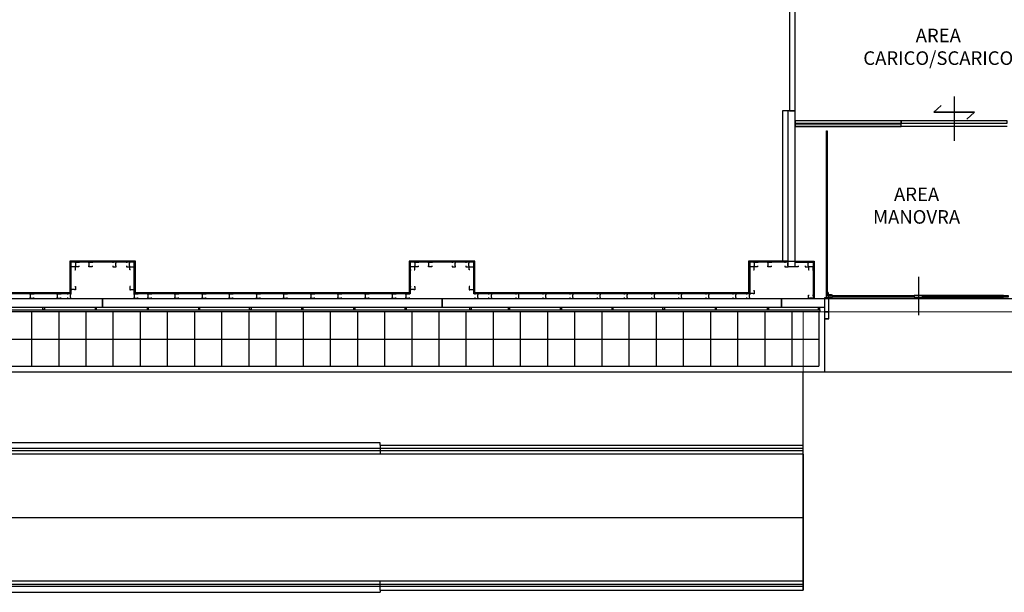
# Model space of a CAD drawing. Units: millimetres. Extents: x 3003.8 to 3076.2, y 1439.6 to 1479.
# Drawn here: x 3024.9 to 3046.7, y 1441.7 to 1454.4 of the extents above; entities that cross this region are included whole.
import ezdxf

# ---------------------------------------------------------------- set-up
doc = ezdxf.new("R2010")
doc.units = ezdxf.units.MM
doc.layers.add('Planimetria', color=9, linetype='Continuous')
doc.layers.add('STRADE E AIUOLE', color=7, linetype='Continuous')
doc.layers.add('RIPASSO', color=9, linetype='Continuous', lineweight=0)
doc.layers.add('Scritte', color=51, linetype='Continuous', lineweight=0)
doc.styles.get("Standard").update_dxf_attribs({"font": 'arial.ttf'})

msp = doc.modelspace()

# ---------------------------------------------------------------- linework, layer by layer
at = {"layer": 'Planimetria'}
for p, q in [((3041.926, 1454.597), (3041.926, 1452.383)), ((3042.051, 1452.383), (3042.051, 1454.597)), ((3045.567, 1452.702), (3045.567, 1451.721)), ((3041.776, 1452.383), (3041.776, 1449.065)), ((3041.901, 1452.383), (3041.776, 1452.383)), ((3042.051, 1452.383), (3041.901, 1452.383)), ((3041.901, 1448.94), (3041.901, 1452.383)), ((3041.926, 1452.383), (3042.051, 1452.383)), ((3042.051, 1448.94), (3042.051, 1452.383)), ((3046.739, 1452.04), (3042.051, 1452.04)), ((3027.476, 1449.065), (3026.026, 1449.065)), ((3026.026, 1449.065), (3026.026, 1448.365)), ((3027.464, 1449.053), (3026.039, 1449.053)), ((3026.039, 1449.053), (3026.039, 1448.353)), ((3027.451, 1449.04), (3026.051, 1449.04)), ((3026.051, 1449.04), (3026.051, 1448.34)), ((3027.451, 1448.34), (3027.451, 1449.04)), ((3027.464, 1448.353), (3027.464, 1449.053)), ((3027.476, 1448.365), (3027.476, 1449.065)), ((3034.976, 1449.065), (3033.526, 1449.065)), ((3033.526, 1449.065), (3033.526, 1448.365)), ((3034.964, 1449.053), (3033.539, 1449.053)), ((3033.539, 1449.053), (3033.539, 1448.353)), ((3034.951, 1449.04), (3033.551, 1449.04)), ((3033.551, 1449.04), (3033.551, 1448.34)), ((3034.951, 1448.34), (3034.951, 1449.04)), ((3034.964, 1448.353), (3034.964, 1449.053)), ((3034.976, 1448.365), (3034.976, 1449.065)), ((3041.901, 1449.065), (3041.026, 1449.065)), ((3041.026, 1449.065), (3041.026, 1448.365)), ((3041.901, 1449.053), (3041.039, 1449.053)), ((3041.039, 1449.053), (3041.039, 1448.353)), ((3041.901, 1449.04), (3041.051, 1449.04)), ((3041.051, 1449.04), (3041.051, 1448.34)), ((3041.901, 1449.065), (3042.051, 1449.065)), ((3042.051, 1449.065), (3042.476, 1449.065)), ((3042.051, 1449.053), (3042.464, 1449.053)), ((3042.051, 1449.04), (3042.451, 1449.04)), ((3042.451, 1449.04), (3042.451, 1448.24)), ((3042.464, 1449.053), (3042.464, 1448.24)), ((3042.476, 1449.065), (3042.476, 1448.24)), ((3042.051, 1448.94), (3041.901, 1448.94)), ((3044.776, 1448.715), (3044.776, 1447.869)), ((3026.026, 1448.365), (3020.951, 1448.365)), ((3026.039, 1448.353), (3020.964, 1448.353)), ((3026.051, 1448.34), (3020.976, 1448.34)), ((3033.551, 1448.34), (3027.451, 1448.34)), ((3033.539, 1448.353), (3027.464, 1448.353)), ((3033.526, 1448.365), (3027.476, 1448.365)), ((3041.051, 1448.34), (3034.951, 1448.34)), ((3041.039, 1448.353), (3034.964, 1448.353)), ((3041.026, 1448.365), (3034.976, 1448.365)), ((3042.701, 1448.24), (3048.301, 1448.24)), ((3042.764, 1448.264), (3042.764, 1448.236)), ((3025.181, 1447.94), (3025.181, 1446.74)), ((3025.781, 1447.94), (3025.781, 1446.74)), ((3026.381, 1447.94), (3026.381, 1446.74)), ((3026.981, 1447.94), (3026.981, 1446.74)), ((3027.581, 1447.94), (3027.581, 1446.74)), ((3028.181, 1447.94), (3028.181, 1446.74)), ((3028.781, 1447.94), (3028.781, 1446.74)), ((3029.381, 1447.94), (3029.381, 1446.74)), ((3029.981, 1447.94), (3029.981, 1446.74)), ((3030.581, 1447.94), (3030.581, 1446.74)), ((3031.181, 1447.94), (3031.181, 1446.74)), ((3031.781, 1447.94), (3031.781, 1446.74)), ((3032.381, 1447.94), (3032.381, 1446.74)), ((3032.981, 1447.94), (3032.981, 1446.74)), ((3033.581, 1447.94), (3033.581, 1446.74)), ((3034.181, 1447.94), (3034.181, 1446.74)), ((3034.781, 1447.94), (3034.781, 1446.74)), ((3035.381, 1447.94), (3035.381, 1446.74)), ((3035.981, 1447.94), (3035.981, 1446.74)), ((3036.581, 1447.94), (3036.581, 1446.74)), ((3037.181, 1447.94), (3037.181, 1446.74)), ((3037.781, 1447.94), (3037.781, 1446.74)), ((3038.381, 1447.94), (3038.381, 1446.74)), ((3038.981, 1447.94), (3038.981, 1446.74)), ((3039.581, 1447.94), (3039.581, 1446.74)), ((3040.181, 1447.94), (3040.181, 1446.74)), ((3040.781, 1447.94), (3040.781, 1446.74)), ((3041.381, 1447.94), (3041.381, 1446.74)), ((3041.981, 1447.94), (3041.981, 1446.74)), ((3042.581, 1447.94), (3042.581, 1446.74)), ((3042.701, 1448.04), (3042.701, 1446.62)), ((3017.051, 1447.34), (3042.581, 1447.34)), ((3027.206, 1447.34), (3042.581, 1447.34)), ((3016.906, 1446.62), (3073.571, 1446.62)), ((3017.051, 1446.74), (3042.581, 1446.74)), ((3032.884, 1445.046), (3019.544, 1445.046)), ((3032.884, 1445.046), (3019.544, 1445.046)), ((3032.884, 1444.996), (3032.884, 1445.046)), ((3032.884, 1444.996), (3032.884, 1445.046)), ((3042.234, 1444.921), (3019.544, 1444.921)), ((3042.234, 1444.921), (3019.544, 1444.921)), ((3042.234, 1444.871), (3019.544, 1444.871)), ((3042.234, 1444.871), (3019.544, 1444.871)), ((3032.884, 1444.996), (3032.884, 1444.796)), ((3032.884, 1444.996), (3042.234, 1444.996)), ((3032.884, 1444.996), (3032.884, 1444.796)), ((3032.884, 1444.996), (3042.234, 1444.996)), ((3042.234, 1444.796), (3042.234, 1444.996)), ((3042.234, 1444.796), (3042.234, 1444.996)), ((3042.234, 1444.796), (3019.544, 1444.796)), ((3042.234, 1444.796), (3019.544, 1444.796)), ((3042.234, 1444.796), (3042.234, 1441.996)), ((3042.234, 1444.796), (3042.234, 1441.996)), ((3019.533, 1443.396), (3042.234, 1443.396)), ((3019.533, 1443.396), (3042.234, 1443.396)), ((3019.544, 1441.996), (3042.234, 1441.996)), ((3019.544, 1441.996), (3042.234, 1441.996)), ((3032.884, 1441.796), (3032.884, 1441.996)), ((3032.884, 1441.796), (3032.884, 1441.996)), ((3042.234, 1441.996), (3042.234, 1441.796)), ((3042.234, 1441.996), (3042.234, 1441.796)), ((3042.234, 1441.921), (3019.544, 1441.921)), ((3042.234, 1441.921), (3019.544, 1441.921)), ((3042.234, 1441.871), (3019.544, 1441.871)), ((3042.234, 1441.871), (3019.544, 1441.871)), ((3032.884, 1441.796), (3042.234, 1441.796)), ((3032.884, 1441.796), (3032.884, 1441.746)), ((3032.884, 1441.796), (3042.234, 1441.796)), ((3032.884, 1441.796), (3032.884, 1441.746)), ((3019.544, 1441.746), (3032.884, 1441.746)), ((3019.544, 1441.746), (3032.884, 1441.746))]:
    msp.add_line(p, q, dxfattribs=at)
for points in [[(3045.284, 1452.502), (3045.115, 1452.352), (3046.019, 1452.352)], [(3045.85, 1452.203), (3046.019, 1452.352), (3045.115, 1452.352)], [(3026.224, 1448.956), (3026.224, 1448.94), (3026.151, 1448.94), (3026.151, 1448.956), (3026.158, 1448.962), (3026.158, 1449.018), (3026.151, 1449.025), (3026.151, 1449.04), (3026.224, 1449.04), (3026.224, 1449.025)], [(3026.524, 1448.956), (3026.524, 1448.94), (3026.451, 1448.94), (3026.451, 1448.956), (3026.458, 1448.962), (3026.458, 1449.018), (3026.451, 1449.025), (3026.451, 1449.04), (3026.524, 1449.04), (3026.524, 1449.025)], [(3026.979, 1448.956), (3026.979, 1448.94), (3027.051, 1448.94), (3027.051, 1448.956), (3027.045, 1448.962), (3027.045, 1449.018), (3027.051, 1449.025), (3027.051, 1449.04), (3026.979, 1449.04), (3026.979, 1449.025)], [(3027.279, 1448.956), (3027.279, 1448.94), (3027.351, 1448.94), (3027.351, 1448.956), (3027.345, 1448.962), (3027.345, 1449.018), (3027.351, 1449.025), (3027.351, 1449.04), (3027.279, 1449.04), (3027.279, 1449.025)], [(3033.724, 1448.956), (3033.724, 1448.94), (3033.651, 1448.94), (3033.651, 1448.956), (3033.658, 1448.962), (3033.658, 1449.018), (3033.651, 1449.025), (3033.651, 1449.04), (3033.724, 1449.04), (3033.724, 1449.025)], [(3034.024, 1448.956), (3034.024, 1448.94), (3033.951, 1448.94), (3033.951, 1448.956), (3033.958, 1448.962), (3033.958, 1449.018), (3033.951, 1449.025), (3033.951, 1449.04), (3034.024, 1449.04), (3034.024, 1449.025)], [(3034.479, 1448.956), (3034.479, 1448.94), (3034.551, 1448.94), (3034.551, 1448.956), (3034.545, 1448.962), (3034.545, 1449.018), (3034.551, 1449.025), (3034.551, 1449.04), (3034.479, 1449.04), (3034.479, 1449.025)], [(3034.779, 1448.956), (3034.779, 1448.94), (3034.851, 1448.94), (3034.851, 1448.956), (3034.845, 1448.962), (3034.845, 1449.018), (3034.851, 1449.025), (3034.851, 1449.04), (3034.779, 1449.04), (3034.779, 1449.025)], [(3041.224, 1448.956), (3041.224, 1448.94), (3041.151, 1448.94), (3041.151, 1448.956), (3041.158, 1448.962), (3041.158, 1449.018), (3041.151, 1449.025), (3041.151, 1449.04), (3041.224, 1449.04), (3041.224, 1449.025)], [(3041.524, 1448.956), (3041.524, 1448.94), (3041.451, 1448.94), (3041.451, 1448.956), (3041.458, 1448.962), (3041.458, 1449.018), (3041.451, 1449.025), (3041.451, 1449.04), (3041.524, 1449.04), (3041.524, 1449.025)], [(3041.829, 1448.956), (3041.829, 1448.94), (3041.901, 1448.94), (3041.901, 1448.956), (3041.895, 1448.962), (3041.895, 1449.018), (3041.901, 1449.025), (3041.901, 1449.04), (3041.829, 1449.04), (3041.829, 1449.025)], [(3042.124, 1448.956), (3042.124, 1448.94), (3042.051, 1448.94), (3042.051, 1448.956), (3042.058, 1448.962), (3042.058, 1449.018), (3042.051, 1449.025), (3042.051, 1449.04), (3042.124, 1449.04), (3042.124, 1449.025)], [(3042.279, 1448.956), (3042.279, 1448.94), (3042.351, 1448.94), (3042.351, 1448.956), (3042.345, 1448.962), (3042.345, 1449.018), (3042.351, 1449.025), (3042.351, 1449.04), (3042.279, 1449.04), (3042.279, 1449.025)], [(3026.136, 1448.868), (3026.151, 1448.868), (3026.151, 1448.94), (3026.136, 1448.94), (3026.129, 1448.934), (3026.073, 1448.934), (3026.067, 1448.94), (3026.051, 1448.94), (3026.051, 1448.868), (3026.067, 1448.868)], [(3027.367, 1448.868), (3027.351, 1448.868), (3027.351, 1448.94), (3027.367, 1448.94), (3027.373, 1448.934), (3027.429, 1448.934), (3027.436, 1448.94), (3027.451, 1448.94), (3027.451, 1448.868), (3027.436, 1448.868)], [(3033.636, 1448.868), (3033.651, 1448.868), (3033.651, 1448.94), (3033.636, 1448.94), (3033.629, 1448.934), (3033.573, 1448.934), (3033.567, 1448.94), (3033.551, 1448.94), (3033.551, 1448.868), (3033.567, 1448.868)], [(3034.867, 1448.868), (3034.851, 1448.868), (3034.851, 1448.94), (3034.867, 1448.94), (3034.873, 1448.934), (3034.929, 1448.934), (3034.936, 1448.94), (3034.951, 1448.94), (3034.951, 1448.868), (3034.936, 1448.868)], [(3041.136, 1448.868), (3041.151, 1448.868), (3041.151, 1448.94), (3041.136, 1448.94), (3041.129, 1448.934), (3041.073, 1448.934), (3041.067, 1448.94), (3041.051, 1448.94), (3041.051, 1448.868), (3041.067, 1448.868)], [(3042.436, 1448.868), (3042.451, 1448.868), (3042.451, 1448.94), (3042.436, 1448.94), (3042.429, 1448.934), (3042.373, 1448.934), (3042.367, 1448.94), (3042.351, 1448.94), (3042.351, 1448.868), (3042.367, 1448.868)], [(3025.224, 1448.256), (3025.224, 1448.24), (3025.151, 1448.24), (3025.151, 1448.256), (3025.158, 1448.262), (3025.158, 1448.318), (3025.151, 1448.325), (3025.151, 1448.34), (3025.224, 1448.34), (3025.224, 1448.325)], [(3025.824, 1448.256), (3025.824, 1448.24), (3025.751, 1448.24), (3025.751, 1448.256), (3025.758, 1448.262), (3025.758, 1448.318), (3025.751, 1448.325), (3025.751, 1448.34), (3025.824, 1448.34), (3025.824, 1448.325)], [(3025.979, 1448.256), (3025.979, 1448.24), (3026.051, 1448.24), (3026.051, 1448.256), (3026.045, 1448.262), (3026.045, 1448.318), (3026.051, 1448.325), (3026.051, 1448.34), (3025.979, 1448.34), (3025.979, 1448.325)], [(3026.136, 1448.503), (3026.151, 1448.503), (3026.151, 1448.43), (3026.136, 1448.43), (3026.129, 1448.437), (3026.073, 1448.437), (3026.067, 1448.43), (3026.051, 1448.43), (3026.051, 1448.503), (3026.067, 1448.503)], [(3027.367, 1448.503), (3027.351, 1448.503), (3027.351, 1448.43), (3027.367, 1448.43), (3027.373, 1448.437), (3027.429, 1448.437), (3027.436, 1448.43), (3027.451, 1448.43), (3027.451, 1448.503), (3027.436, 1448.503)], [(3027.524, 1448.256), (3027.524, 1448.24), (3027.451, 1448.24), (3027.451, 1448.256), (3027.458, 1448.262), (3027.458, 1448.318), (3027.451, 1448.325), (3027.451, 1448.34), (3027.524, 1448.34), (3027.524, 1448.325)], [(3027.824, 1448.256), (3027.824, 1448.24), (3027.751, 1448.24), (3027.751, 1448.256), (3027.758, 1448.262), (3027.758, 1448.318), (3027.751, 1448.325), (3027.751, 1448.34), (3027.824, 1448.34), (3027.824, 1448.325)], [(3028.424, 1448.256), (3028.424, 1448.24), (3028.351, 1448.24), (3028.351, 1448.256), (3028.358, 1448.262), (3028.358, 1448.318), (3028.351, 1448.325), (3028.351, 1448.34), (3028.424, 1448.34), (3028.424, 1448.325)], [(3029.024, 1448.256), (3029.024, 1448.24), (3028.951, 1448.24), (3028.951, 1448.256), (3028.958, 1448.262), (3028.958, 1448.318), (3028.951, 1448.325), (3028.951, 1448.34), (3029.024, 1448.34), (3029.024, 1448.325)], [(3029.624, 1448.256), (3029.624, 1448.24), (3029.551, 1448.24), (3029.551, 1448.256), (3029.558, 1448.262), (3029.558, 1448.318), (3029.551, 1448.325), (3029.551, 1448.34), (3029.624, 1448.34), (3029.624, 1448.325)], [(3030.224, 1448.256), (3030.224, 1448.24), (3030.151, 1448.24), (3030.151, 1448.256), (3030.158, 1448.262), (3030.158, 1448.318), (3030.151, 1448.325), (3030.151, 1448.34), (3030.224, 1448.34), (3030.224, 1448.325)], [(3030.824, 1448.256), (3030.824, 1448.24), (3030.751, 1448.24), (3030.751, 1448.256), (3030.758, 1448.262), (3030.758, 1448.318), (3030.751, 1448.325), (3030.751, 1448.34), (3030.824, 1448.34), (3030.824, 1448.325)], [(3031.424, 1448.256), (3031.424, 1448.24), (3031.351, 1448.24), (3031.351, 1448.256), (3031.358, 1448.262), (3031.358, 1448.318), (3031.351, 1448.325), (3031.351, 1448.34), (3031.424, 1448.34), (3031.424, 1448.325)], [(3032.024, 1448.256), (3032.024, 1448.24), (3031.951, 1448.24), (3031.951, 1448.256), (3031.958, 1448.262), (3031.958, 1448.318), (3031.951, 1448.325), (3031.951, 1448.34), (3032.024, 1448.34), (3032.024, 1448.325)], [(3032.624, 1448.256), (3032.624, 1448.24), (3032.551, 1448.24), (3032.551, 1448.256), (3032.558, 1448.262), (3032.558, 1448.318), (3032.551, 1448.325), (3032.551, 1448.34), (3032.624, 1448.34), (3032.624, 1448.325)], [(3033.224, 1448.256), (3033.224, 1448.24), (3033.151, 1448.24), (3033.151, 1448.256), (3033.158, 1448.262), (3033.158, 1448.318), (3033.151, 1448.325), (3033.151, 1448.34), (3033.224, 1448.34), (3033.224, 1448.325)], [(3033.524, 1448.256), (3033.524, 1448.24), (3033.451, 1448.24), (3033.451, 1448.256), (3033.458, 1448.262), (3033.458, 1448.318), (3033.451, 1448.325), (3033.451, 1448.34), (3033.524, 1448.34), (3033.524, 1448.325)], [(3033.636, 1448.502), (3033.651, 1448.502), (3033.651, 1448.429), (3033.636, 1448.429), (3033.629, 1448.435), (3033.573, 1448.435), (3033.567, 1448.429), (3033.551, 1448.429), (3033.551, 1448.502), (3033.567, 1448.502)], [(3034.867, 1448.502), (3034.851, 1448.502), (3034.851, 1448.429), (3034.867, 1448.429), (3034.873, 1448.435), (3034.929, 1448.435), (3034.936, 1448.429), (3034.951, 1448.429), (3034.951, 1448.502), (3034.936, 1448.502)], [(3034.979, 1448.256), (3034.979, 1448.24), (3035.051, 1448.24), (3035.051, 1448.256), (3035.045, 1448.262), (3035.045, 1448.318), (3035.051, 1448.325), (3035.051, 1448.34), (3034.979, 1448.34), (3034.979, 1448.325)], [(3035.279, 1448.256), (3035.279, 1448.24), (3035.351, 1448.24), (3035.351, 1448.256), (3035.345, 1448.262), (3035.345, 1448.318), (3035.351, 1448.325), (3035.351, 1448.34), (3035.279, 1448.34), (3035.279, 1448.325)], [(3035.879, 1448.256), (3035.879, 1448.24), (3035.951, 1448.24), (3035.951, 1448.256), (3035.945, 1448.262), (3035.945, 1448.318), (3035.951, 1448.325), (3035.951, 1448.34), (3035.879, 1448.34), (3035.879, 1448.325)], [(3036.479, 1448.256), (3036.479, 1448.24), (3036.551, 1448.24), (3036.551, 1448.256), (3036.545, 1448.262), (3036.545, 1448.318), (3036.551, 1448.325), (3036.551, 1448.34), (3036.479, 1448.34), (3036.479, 1448.325)], [(3037.079, 1448.256), (3037.079, 1448.24), (3037.151, 1448.24), (3037.151, 1448.256), (3037.145, 1448.262), (3037.145, 1448.318), (3037.151, 1448.325), (3037.151, 1448.34), (3037.079, 1448.34), (3037.079, 1448.325)], [(3037.679, 1448.256), (3037.679, 1448.24), (3037.751, 1448.24), (3037.751, 1448.256), (3037.745, 1448.262), (3037.745, 1448.318), (3037.751, 1448.325), (3037.751, 1448.34), (3037.679, 1448.34), (3037.679, 1448.325)], [(3038.279, 1448.256), (3038.279, 1448.24), (3038.351, 1448.24), (3038.351, 1448.256), (3038.345, 1448.262), (3038.345, 1448.318), (3038.351, 1448.325), (3038.351, 1448.34), (3038.279, 1448.34), (3038.279, 1448.325)], [(3038.879, 1448.256), (3038.879, 1448.24), (3038.951, 1448.24), (3038.951, 1448.256), (3038.945, 1448.262), (3038.945, 1448.318), (3038.951, 1448.325), (3038.951, 1448.34), (3038.879, 1448.34), (3038.879, 1448.325)], [(3039.479, 1448.256), (3039.479, 1448.24), (3039.551, 1448.24), (3039.551, 1448.256), (3039.545, 1448.262), (3039.545, 1448.318), (3039.551, 1448.325), (3039.551, 1448.34), (3039.479, 1448.34), (3039.479, 1448.325)], [(3040.079, 1448.256), (3040.079, 1448.24), (3040.151, 1448.24), (3040.151, 1448.256), (3040.145, 1448.262), (3040.145, 1448.318), (3040.151, 1448.325), (3040.151, 1448.34), (3040.079, 1448.34), (3040.079, 1448.325)], [(3040.679, 1448.256), (3040.679, 1448.24), (3040.751, 1448.24), (3040.751, 1448.256), (3040.745, 1448.262), (3040.745, 1448.318), (3040.751, 1448.325), (3040.751, 1448.34), (3040.679, 1448.34), (3040.679, 1448.325)], [(3040.979, 1448.256), (3040.979, 1448.24), (3041.051, 1448.24), (3041.051, 1448.256), (3041.045, 1448.262), (3041.045, 1448.318), (3041.051, 1448.325), (3041.051, 1448.34), (3040.979, 1448.34), (3040.979, 1448.325)], [(3041.136, 1448.413), (3041.151, 1448.413), (3041.151, 1448.34), (3041.136, 1448.34), (3041.129, 1448.347), (3041.073, 1448.347), (3041.067, 1448.34), (3041.051, 1448.34), (3041.051, 1448.413), (3041.067, 1448.413)], [(3042.436, 1448.313), (3042.451, 1448.313), (3042.451, 1448.24), (3042.436, 1448.24), (3042.429, 1448.247), (3042.373, 1448.247), (3042.367, 1448.24), (3042.351, 1448.24), (3042.351, 1448.313), (3042.367, 1448.313)], [(3042.752, 1448.345), (3042.752, 1448.307)], [(3042.763, 1448.327), (3042.752, 1448.327), (3042.752, 1448.324), (3042.763, 1448.324)], [(3042.763, 1448.307), (3042.763, 1448.307), (3042.763, 1448.345)], [(3042.777, 1448.324), (3042.781, 1448.324), (3042.781, 1448.327), (3042.777, 1448.327)], [(3042.792, 1448.309), (3042.777, 1448.309), (3042.777, 1448.319), (3042.792, 1448.319)], [(3042.858, 1448.319), (3042.875, 1448.319), (3042.875, 1448.309), (3042.858, 1448.309)], [(3042.785, 1448.253), (3042.785, 1448.251), (3042.802, 1448.251), (3042.802, 1448.259), (3042.827, 1448.266), (3042.802, 1448.262), (3042.802, 1448.263), (3042.782, 1448.263), (3042.782, 1448.259), (3042.785, 1448.259)]]:
    msp.add_lwpolyline(points, dxfattribs=at)
for points in [[(3042.051, 1452.11), (3044.395, 1452.11), (3044.395, 1452.16), (3042.051, 1452.16)], [(3042.051, 1452.04), (3044.395, 1452.04), (3044.395, 1452.09), (3042.051, 1452.09)], [(3044.395, 1452.11), (3046.739, 1452.11), (3046.739, 1452.16), (3044.395, 1452.16)], [(3042.764, 1448.3), (3042.745, 1448.3), (3042.745, 1451.94), (3042.764, 1451.94)], [(3042.785, 1448.259), (3042.798, 1448.259), (3042.798, 1448.255), (3042.781, 1448.255), (3042.778, 1448.252), (3042.745, 1448.252), (3042.745, 1448.345), (3042.743, 1448.345), (3042.743, 1448.25), (3042.778, 1448.25), (3042.781, 1448.253), (3042.8, 1448.253), (3042.8, 1448.261), (3042.785, 1448.261)], [(3042.767, 1448.34), (3042.767, 1448.341), (3042.766, 1448.344), (3042.765, 1448.347), (3042.763, 1448.349), (3042.752, 1448.349), (3042.751, 1448.347), (3042.746, 1448.33), (3042.746, 1448.302), (3042.764, 1448.302), (3042.764, 1448.3), (3042.745, 1448.3), (3042.745, 1448.33), (3042.749, 1448.348), (3042.752, 1448.35), (3042.764, 1448.35), (3042.766, 1448.348), (3042.767, 1448.344), (3042.768, 1448.341), (3042.768, 1448.34)], [(3042.777, 1448.317), (3042.763, 1448.317), (3042.763, 1448.335), (3042.777, 1448.335)], [(3042.777, 1448.293), (3042.781, 1448.293), (3042.781, 1448.371), (3042.777, 1448.371)], [(3042.781, 1448.293), (3042.783, 1448.293), (3042.783, 1448.369), (3042.781, 1448.369)], [(3042.792, 1448.306), (3042.858, 1448.306), (3042.858, 1448.322), (3042.792, 1448.322)], [(3042.882, 1448.266), (3042.882, 1448.306), (3042.792, 1448.306), (3042.792, 1448.266)], [(3042.882, 1448.266), (3042.882, 1448.306), (3044.686, 1448.306), (3044.686, 1448.266)], [(3042.882, 1448.276), (3042.882, 1448.296), (3044.686, 1448.296), (3044.686, 1448.276)], [(3044.866, 1448.266), (3044.866, 1448.306), (3044.686, 1448.306), (3044.686, 1448.266)], [(3046.661, 1448.266), (3046.661, 1448.306), (3044.866, 1448.306), (3044.866, 1448.266)], [(3046.661, 1448.276), (3046.661, 1448.296), (3044.866, 1448.296), (3044.866, 1448.276)], [(3046.661, 1448.266), (3046.661, 1448.306), (3046.76, 1448.306), (3046.76, 1448.266)], [(3020.951, 1448.24), (3026.751, 1448.24), (3026.751, 1448.04), (3020.951, 1448.04)], [(3026.751, 1448.24), (3034.251, 1448.24), (3034.251, 1448.04), (3026.751, 1448.04)], [(3034.251, 1448.24), (3041.751, 1448.24), (3041.751, 1448.04), (3034.251, 1448.04)], [(3041.751, 1448.24), (3042.701, 1448.24), (3042.701, 1448.04), (3041.751, 1448.04)], [(3042.701, 1448.24), (3042.791, 1448.24), (3042.791, 1448.24), (3042.801, 1448.24), (3042.801, 1448.25), (3042.701, 1448.25), (3042.701, 1448.24)], [(3042.701, 1447.94), (3042.801, 1447.94), (3042.801, 1448.24), (3042.701, 1448.24)], [(3042.706, 1447.945), (3042.796, 1447.945), (3042.796, 1448.235), (3042.706, 1448.235)], [(3042.759, 1448.252), (3042.769, 1448.252), (3042.769, 1448.256), (3042.759, 1448.256)], [(3019.251, 1447.99), (3042.601, 1447.99), (3042.601, 1447.94), (3019.251, 1447.94)], [(3025.469, 1447.99), (3025.434, 1447.99), (3025.434, 1448.04), (3025.469, 1448.04)], [(3026.584, 1447.99), (3026.619, 1447.99), (3026.619, 1448.04), (3026.584, 1448.04)], [(3027.734, 1447.99), (3027.769, 1447.99), (3027.769, 1448.04), (3027.734, 1448.04)], [(3028.867, 1447.99), (3028.902, 1447.99), (3028.902, 1448.04), (3028.867, 1448.04)], [(3030.034, 1447.99), (3029.999, 1447.99), (3029.999, 1448.04), (3030.034, 1448.04)], [(3031.149, 1447.99), (3031.184, 1447.99), (3031.184, 1448.04), (3031.149, 1448.04)], [(3032.299, 1447.99), (3032.334, 1447.99), (3032.334, 1448.04), (3032.299, 1448.04)], [(3033.432, 1447.99), (3033.467, 1447.99), (3033.467, 1448.04), (3033.432, 1448.04)], [(3034.899, 1447.99), (3034.864, 1447.99), (3034.864, 1448.04), (3034.899, 1448.04)], [(3035.714, 1447.99), (3035.749, 1447.99), (3035.749, 1448.04), (3035.714, 1448.04)], [(3036.864, 1447.99), (3036.899, 1447.99), (3036.899, 1448.04), (3036.864, 1448.04)], [(3038.001, 1447.99), (3038.036, 1447.99), (3038.036, 1448.04), (3038.001, 1448.04)], [(3039.169, 1447.99), (3039.134, 1447.99), (3039.134, 1448.04), (3039.169, 1448.04)], [(3040.284, 1447.99), (3040.319, 1447.99), (3040.319, 1448.04), (3040.284, 1448.04)], [(3041.434, 1447.99), (3041.469, 1447.99), (3041.469, 1448.04), (3041.434, 1448.04)], [(3042.566, 1447.99), (3042.601, 1447.99), (3042.601, 1448.04), (3042.566, 1448.04)], [(3042.701, 1447.79), (3042.801, 1447.79), (3042.801, 1447.94), (3042.701, 1447.94)], [(3042.706, 1447.795), (3042.796, 1447.795), (3042.796, 1447.935), (3042.706, 1447.935)]]:
    msp.add_lwpolyline(points, close=True, dxfattribs=at)
for centre, start, end in [((3042.758, 1448.343), 17.7718, 162.2282), ((3042.758, 1448.309), 197.7718, 342.2282)]:
    msp.add_arc(centre, 0.00605, start, end, dxfattribs=at)
at = {"layer": 'RIPASSO'}
for p, q in [((3072.251, 1447.94), (3017.076, 1447.94)), ((3042.234, 1441.796), (3042.234, 1447.94))]:
    msp.add_line(p, q, dxfattribs=at)
at = {"layer": 'STRADE E AIUOLE', "color": 41}
msp.add_line((3042.234, 1441.796), (3042.234, 1446.62), dxfattribs=at)

# ---------------------------------------------------------------- texts
at = {"layer": 'Scritte', "char_height": 0.3, "width": 3.63243, "attachment_point": 2}
for s, insert in [('AREA CARICO/SCARICO', (3045.217, 1454.199)), ('AREA\\PMANOVRA', (3044.737, 1450.69))]:
    msp.add_mtext(s, dxfattribs=dict(at, insert=insert))

doc.saveas('drawing.dxf')
